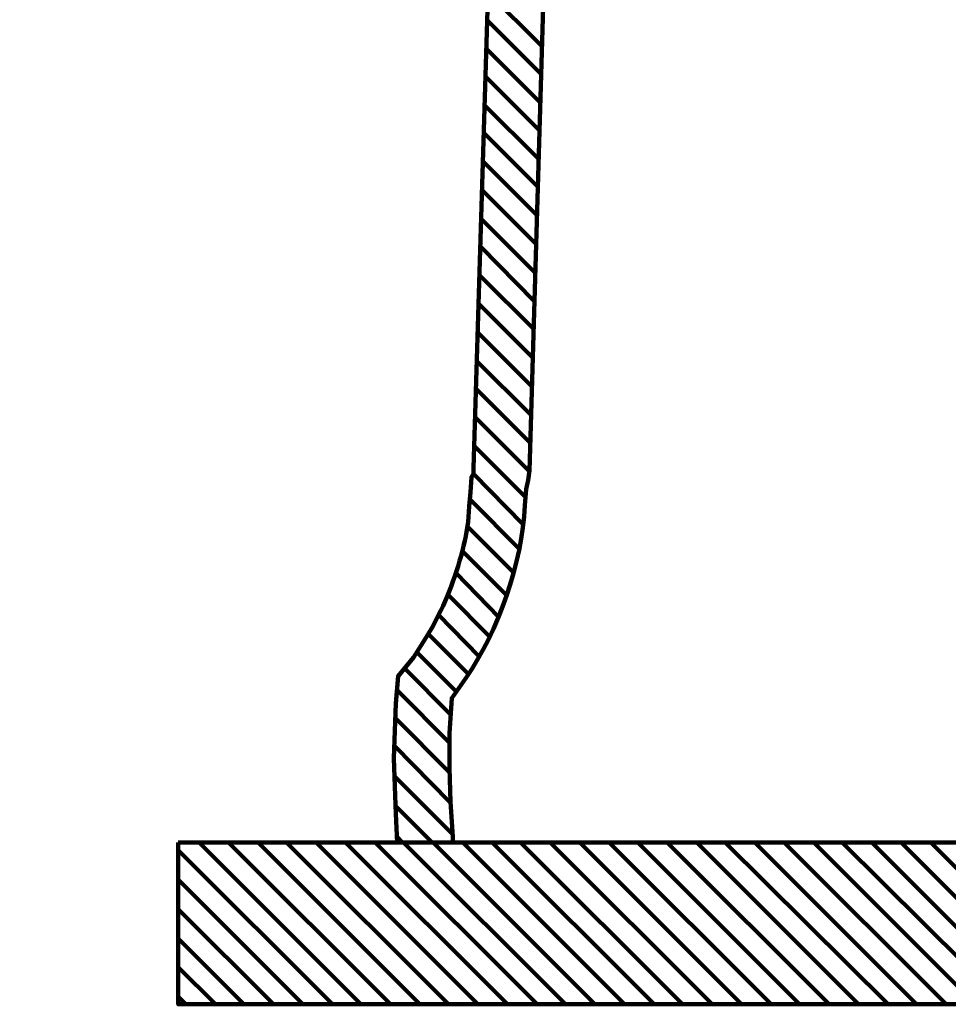
# Model space of a CAD drawing. Units: millimetres. Extents: x -832 to 4567, y 218 to 3574.
# Drawn here: x 3625 to 3796, y 1571 to 1752 of the extents above; entities that cross this region are included whole.
import ezdxf

# ---------------------------------------------------------------- set-up
doc = ezdxf.new("R2010")
doc.units = ezdxf.units.MM
doc.header["$MEASUREMENT"] = 0
doc.layers.add('pan', color=7, linetype='Continuous')

# ---------------------------------------------------------------- blocks, each defined once
blk = doc.blocks.new('block 1558')
at = {"layer": 'pan', "color": 7, "lineweight": 158, "true_color": 0xffffff}
blk.add_lwpolyline([(3695.8, 1600.41), (3694.79, 1601.41)], dxfattribs=at)
blk = doc.blocks.new('block 1559')
at = {"layer": 'pan', "color": 7, "lineweight": 158, "true_color": 0xffffff}
blk.add_lwpolyline([(3701.23, 1600.41), (3694.39, 1607.24)], dxfattribs=at)
blk = doc.blocks.new('block 1560')
at = {"layer": 'pan', "color": 7, "lineweight": 158, "true_color": 0xffffff}
blk.add_lwpolyline([(3704.84, 1602.02), (3694.19, 1612.67)], dxfattribs=at)
blk = doc.blocks.new('block 1561')
at = {"layer": 'pan', "color": 7, "lineweight": 158, "true_color": 0xffffff}
blk.add_lwpolyline([(3704.44, 1607.84), (3694.39, 1618.09)], dxfattribs=at)
blk = doc.blocks.new('block 1562')
at = {"layer": 'pan', "color": 7, "lineweight": 158, "true_color": 0xffffff}
blk.add_lwpolyline([(3704.44, 1613.27), (3694.39, 1623.32)], dxfattribs=at)
blk = doc.blocks.new('block 1563')
at = {"layer": 'pan', "color": 7, "lineweight": 158, "true_color": 0xffffff}
blk.add_lwpolyline([(3704.44, 1618.7), (3694.79, 1628.34)], dxfattribs=at)
blk = doc.blocks.new('block 1564')
at = {"layer": 'pan', "color": 7, "lineweight": 158, "true_color": 0xffffff}
blk.add_lwpolyline([(3704.64, 1623.92), (3696.2, 1632.36)], dxfattribs=at)
blk = doc.blocks.new('block 1565')
at = {"layer": 'pan', "color": 7, "lineweight": 158, "true_color": 0xffffff}
blk.add_lwpolyline([(3705.64, 1628.14), (3698.41, 1635.37)], dxfattribs=at)
blk = doc.blocks.new('block 1566')
at = {"layer": 'pan', "color": 7, "lineweight": 158, "true_color": 0xffffff}
blk.add_lwpolyline([(3707.85, 1631.36), (3700.62, 1638.59)], dxfattribs=at)
blk = doc.blocks.new('block 1567')
at = {"layer": 'pan', "color": 7, "lineweight": 158, "true_color": 0xffffff}
blk.add_lwpolyline([(3709.86, 1634.57), (3702.43, 1642.21)], dxfattribs=at)
blk = doc.blocks.new('block 1568')
at = {"layer": 'pan', "color": 7, "lineweight": 158, "true_color": 0xffffff}
blk.add_lwpolyline([(3711.87, 1638.19), (3704.24, 1645.82)], dxfattribs=at)
blk = doc.blocks.new('block 1569')
at = {"layer": 'pan', "color": 7, "lineweight": 158, "true_color": 0xffffff}
blk.add_lwpolyline([(3713.48, 1641.8), (3705.64, 1649.84)], dxfattribs=at)
blk = doc.blocks.new('block 1570')
at = {"layer": 'pan', "color": 7, "lineweight": 158, "true_color": 0xffffff}
blk.add_lwpolyline([(3714.89, 1645.82), (3706.85, 1653.86)], dxfattribs=at)
blk = doc.blocks.new('block 1571')
at = {"layer": 'pan', "color": 7, "lineweight": 158, "true_color": 0xffffff}
blk.add_lwpolyline([(3716.3, 1649.84), (3707.65, 1658.48)], dxfattribs=at)
blk = doc.blocks.new('block 1572')
at = {"layer": 'pan', "color": 7, "lineweight": 158, "true_color": 0xffffff}
blk.add_lwpolyline([(3717.3, 1654.26), (3708.26, 1663.3)], dxfattribs=at)
blk = doc.blocks.new('block 1573')
at = {"layer": 'pan', "color": 7, "lineweight": 158, "true_color": 0xffffff}
blk.add_lwpolyline([(3717.9, 1658.88), (3708.86, 1668.13)], dxfattribs=at)
blk = doc.blocks.new('block 1574')
at = {"layer": 'pan', "color": 7, "lineweight": 158, "true_color": 0xffffff}
blk.add_lwpolyline([(3718.5, 1663.71), (3709.06, 1673.15)], dxfattribs=at)
blk = doc.blocks.new('block 1575')
at = {"layer": 'pan', "color": 7, "lineweight": 158, "true_color": 0xffffff}
blk.add_lwpolyline([(3719.11, 1668.53), (3709.26, 1678.37)], dxfattribs=at)
blk = doc.blocks.new('block 1576')
at = {"layer": 'pan', "color": 7, "lineweight": 158, "true_color": 0xffffff}
blk.add_lwpolyline([(3719.31, 1673.75), (3709.46, 1683.6)], dxfattribs=at)
blk = doc.blocks.new('block 1577')
at = {"layer": 'pan', "color": 7, "lineweight": 158, "true_color": 0xffffff}
blk.add_lwpolyline([(3719.31, 1678.98), (3709.46, 1688.82)], dxfattribs=at)
blk = doc.blocks.new('block 1578')
at = {"layer": 'pan', "color": 7, "lineweight": 158, "true_color": 0xffffff}
blk.add_lwpolyline([(3719.51, 1684.2), (3709.66, 1694.05)], dxfattribs=at)
blk = doc.blocks.new('block 1579')
at = {"layer": 'pan', "color": 7, "lineweight": 158, "true_color": 0xffffff}
blk.add_lwpolyline([(3719.71, 1689.43), (3709.86, 1699.27)], dxfattribs=at)
blk = doc.blocks.new('block 1580')
at = {"layer": 'pan', "color": 7, "lineweight": 158, "true_color": 0xffffff}
blk.add_lwpolyline([(3719.91, 1694.65), (3710.07, 1704.5)], dxfattribs=at)
blk = doc.blocks.new('block 1581')
at = {"layer": 'pan', "color": 7, "lineweight": 158, "true_color": 0xffffff}
blk.add_lwpolyline([(3719.91, 1699.87), (3710.26, 1709.72)], dxfattribs=at)
blk = doc.blocks.new('block 1582')
at = {"layer": 'pan', "color": 7, "lineweight": 158, "true_color": 0xffffff}
blk.add_lwpolyline([(3720.11, 1705.1), (3710.26, 1714.94)], dxfattribs=at)
blk = doc.blocks.new('block 1583')
at = {"layer": 'pan', "color": 7, "lineweight": 158, "true_color": 0xffffff}
blk.add_lwpolyline([(3720.31, 1710.32), (3710.47, 1720.17)], dxfattribs=at)
blk = doc.blocks.new('block 1584')
at = {"layer": 'pan', "color": 7, "lineweight": 158, "true_color": 0xffffff}
blk.add_lwpolyline([(3720.51, 1715.55), (3710.67, 1725.39)], dxfattribs=at)
blk = doc.blocks.new('block 1585')
at = {"layer": 'pan', "color": 7, "lineweight": 158, "true_color": 0xffffff}
blk.add_lwpolyline([(3720.71, 1720.77), (3710.87, 1730.62)], dxfattribs=at)
blk = doc.blocks.new('block 1586')
at = {"layer": 'pan', "color": 7, "lineweight": 158, "true_color": 0xffffff}
blk.add_lwpolyline([(3720.71, 1726), (3710.87, 1735.84)], dxfattribs=at)
blk = doc.blocks.new('block 1587')
at = {"layer": 'pan', "color": 7, "lineweight": 158, "true_color": 0xffffff}
blk.add_lwpolyline([(3720.92, 1731.22), (3711.07, 1741.07)], dxfattribs=at)
blk = doc.blocks.new('block 1588')
at = {"layer": 'pan', "color": 7, "lineweight": 158, "true_color": 0xffffff}
blk.add_lwpolyline([(3721.12, 1736.24), (3711.27, 1746.09)], dxfattribs=at)
blk = doc.blocks.new('block 1589')
at = {"layer": 'pan', "color": 7, "lineweight": 158, "true_color": 0xffffff}
blk.add_lwpolyline([(3721.32, 1741.47), (3711.47, 1751.31)], dxfattribs=at)
blk = doc.blocks.new('block 1590')
at = {"layer": 'pan', "color": 7, "lineweight": 158, "true_color": 0xffffff}
blk.add_lwpolyline([(3721.32, 1746.69), (3711.47, 1756.54)], dxfattribs=at)
blk = doc.blocks.new('block 1783')
at = {"layer": 'pan', "color": 7, "lineweight": 158, "true_color": 0xffffff}
blk.add_lwpolyline([(3654.61, 1572.08), (3656.01, 1570.67)], dxfattribs=at)
blk = doc.blocks.new('block 1784')
at = {"layer": 'pan', "color": 7, "lineweight": 158, "true_color": 0xffffff}
blk.add_lwpolyline([(3654.61, 1577.5), (3661.44, 1570.67)], dxfattribs=at)
blk = doc.blocks.new('block 1785')
at = {"layer": 'pan', "color": 7, "lineweight": 158, "true_color": 0xffffff}
blk.add_lwpolyline([(3654.61, 1582.73), (3666.66, 1570.67)], dxfattribs=at)
blk = doc.blocks.new('block 1786')
at = {"layer": 'pan', "color": 7, "lineweight": 158, "true_color": 0xffffff}
blk.add_lwpolyline([(3654.61, 1588.15), (3672.09, 1570.67)], dxfattribs=at)
blk = doc.blocks.new('block 1787')
at = {"layer": 'pan', "color": 7, "lineweight": 158, "true_color": 0xffffff}
blk.add_lwpolyline([(3654.61, 1593.58), (3677.51, 1570.67)], dxfattribs=at)
blk = doc.blocks.new('block 1788')
at = {"layer": 'pan', "color": 7, "lineweight": 158, "true_color": 0xffffff}
blk.add_lwpolyline([(3654.61, 1599), (3682.94, 1570.67)], dxfattribs=at)
blk = doc.blocks.new('block 1789')
at = {"layer": 'pan', "color": 7, "lineweight": 158, "true_color": 0xffffff}
blk.add_lwpolyline([(3658.42, 1600.41), (3688.16, 1570.67)], dxfattribs=at)
blk = doc.blocks.new('block 1790')
at = {"layer": 'pan', "color": 7, "lineweight": 158, "true_color": 0xffffff}
blk.add_lwpolyline([(3663.85, 1600.41), (3693.59, 1570.67)], dxfattribs=at)
blk = doc.blocks.new('block 1791')
at = {"layer": 'pan', "color": 7, "lineweight": 158, "true_color": 0xffffff}
blk.add_lwpolyline([(3669.28, 1600.41), (3699.01, 1570.67)], dxfattribs=at)
blk = doc.blocks.new('block 1792')
at = {"layer": 'pan', "color": 7, "lineweight": 158, "true_color": 0xffffff}
blk.add_lwpolyline([(3674.5, 1600.41), (3704.24, 1570.67)], dxfattribs=at)
blk = doc.blocks.new('block 1793')
at = {"layer": 'pan', "color": 7, "lineweight": 158, "true_color": 0xffffff}
blk.add_lwpolyline([(3679.92, 1600.41), (3709.66, 1570.67)], dxfattribs=at)
blk = doc.blocks.new('block 1794')
at = {"layer": 'pan', "color": 7, "lineweight": 158, "true_color": 0xffffff}
blk.add_lwpolyline([(3685.35, 1600.41), (3715.09, 1570.67)], dxfattribs=at)
blk = doc.blocks.new('block 1795')
at = {"layer": 'pan', "color": 7, "lineweight": 158, "true_color": 0xffffff}
blk.add_lwpolyline([(3690.78, 1600.41), (3720.51, 1570.67)], dxfattribs=at)
blk = doc.blocks.new('block 1796')
at = {"layer": 'pan', "color": 7, "lineweight": 158, "true_color": 0xffffff}
blk.add_lwpolyline([(3696, 1600.41), (3725.74, 1570.67)], dxfattribs=at)
blk = doc.blocks.new('block 1797')
at = {"layer": 'pan', "color": 7, "lineweight": 158, "true_color": 0xffffff}
blk.add_lwpolyline([(3701.42, 1600.41), (3731.16, 1570.67)], dxfattribs=at)
blk = doc.blocks.new('block 1798')
at = {"layer": 'pan', "color": 7, "lineweight": 158, "true_color": 0xffffff}
blk.add_lwpolyline([(3706.85, 1600.41), (3736.59, 1570.67)], dxfattribs=at)
blk = doc.blocks.new('block 1799')
at = {"layer": 'pan', "color": 7, "lineweight": 158, "true_color": 0xffffff}
blk.add_lwpolyline([(3712.28, 1600.41), (3742.01, 1570.67)], dxfattribs=at)
blk = doc.blocks.new('block 1800')
at = {"layer": 'pan', "color": 7, "lineweight": 158, "true_color": 0xffffff}
blk.add_lwpolyline([(3717.5, 1600.41), (3747.24, 1570.67)], dxfattribs=at)
blk = doc.blocks.new('block 1801')
at = {"layer": 'pan', "color": 7, "lineweight": 158, "true_color": 0xffffff}
blk.add_lwpolyline([(3722.92, 1600.41), (3752.66, 1570.67)], dxfattribs=at)
blk = doc.blocks.new('block 1802')
at = {"layer": 'pan', "color": 7, "lineweight": 158, "true_color": 0xffffff}
blk.add_lwpolyline([(3728.35, 1600.41), (3758.09, 1570.67)], dxfattribs=at)
blk = doc.blocks.new('block 1803')
at = {"layer": 'pan', "color": 7, "lineweight": 158, "true_color": 0xffffff}
blk.add_lwpolyline([(3733.78, 1600.41), (3763.51, 1570.67)], dxfattribs=at)
blk = doc.blocks.new('block 1804')
at = {"layer": 'pan', "color": 7, "lineweight": 158, "true_color": 0xffffff}
blk.add_lwpolyline([(3739, 1600.41), (3768.74, 1570.67)], dxfattribs=at)
blk = doc.blocks.new('block 1805')
at = {"layer": 'pan', "color": 7, "lineweight": 158, "true_color": 0xffffff}
blk.add_lwpolyline([(3744.42, 1600.41), (3774.16, 1570.67)], dxfattribs=at)
blk = doc.blocks.new('block 1806')
at = {"layer": 'pan', "color": 7, "lineweight": 158, "true_color": 0xffffff}
blk.add_lwpolyline([(3749.85, 1600.41), (3779.59, 1570.67)], dxfattribs=at)
blk = doc.blocks.new('block 1807')
at = {"layer": 'pan', "color": 7, "lineweight": 158, "true_color": 0xffffff}
blk.add_lwpolyline([(3755.08, 1600.41), (3785.01, 1570.67)], dxfattribs=at)
blk = doc.blocks.new('block 1808')
at = {"layer": 'pan', "color": 7, "lineweight": 158, "true_color": 0xffffff}
blk.add_lwpolyline([(3760.5, 1600.41), (3790.24, 1570.67)], dxfattribs=at)
blk = doc.blocks.new('block 1809')
at = {"layer": 'pan', "color": 7, "lineweight": 158, "true_color": 0xffffff}
blk.add_lwpolyline([(3765.92, 1600.41), (3795.66, 1570.67)], dxfattribs=at)
blk = doc.blocks.new('block 1810')
at = {"layer": 'pan', "color": 7, "lineweight": 158, "true_color": 0xffffff}
blk.add_lwpolyline([(3771.35, 1600.41), (3801.09, 1570.67)], dxfattribs=at)
blk = doc.blocks.new('block 1811')
at = {"layer": 'pan', "color": 7, "lineweight": 158, "true_color": 0xffffff}
blk.add_lwpolyline([(3776.58, 1600.41), (3806.51, 1570.67)], dxfattribs=at)
blk = doc.blocks.new('block 1812')
at = {"layer": 'pan', "color": 7, "lineweight": 158, "true_color": 0xffffff}
blk.add_lwpolyline([(3782, 1600.41), (3811.74, 1570.67)], dxfattribs=at)
blk = doc.blocks.new('block 1813')
at = {"layer": 'pan', "color": 7, "lineweight": 158, "true_color": 0xffffff}
blk.add_lwpolyline([(3787.42, 1600.41), (3817.16, 1570.67)], dxfattribs=at)
blk = doc.blocks.new('block 1814')
at = {"layer": 'pan', "color": 7, "lineweight": 158, "true_color": 0xffffff}
blk.add_lwpolyline([(3792.85, 1600.41), (3822.59, 1570.67)], dxfattribs=at)
blk = doc.blocks.new('block 2071')
at = {"layer": 'pan', "color": 7, "lineweight": 158, "true_color": 0xffffff}
blk.add_open_spline([(4100.28, 1738.05), (4100.28, 1738.05), (4157.35, 1738.05), (4157.35, 1738.05), (4157.35, 1738.05), (4157.35, 1746.09), (4157.35, 1746.09), (4157.35, 1746.09), (4092.85, 1746.09), (4092.85, 1746.09), (4092.85, 1746.09), (4092.25, 1746.29), (4092.25, 1746.29), (4092.25, 1746.29), (4091.64, 1746.29), (4091.64, 1746.29), (4091.64, 1746.29), (4091.04, 1746.69), (4091.04, 1746.69), (4082.16, 1755.52), (4068.53, 1752.17), (4064.32, 1740.26), (4064.32, 1740.26), (4063.71, 1739.06), (4063.71, 1739.06), (4063.71, 1739.06), (4063.11, 1737.25), (4063.11, 1737.25), (4063.11, 1737.25), (4062.51, 1735.24), (4062.51, 1735.24), (4062.51, 1735.24), (4062.51, 1735.04), (4062.51, 1735.04), (4062.51, 1735.04), (4062.3, 1734.84), (4062.3, 1734.84), (4062.3, 1734.84), (4059.89, 1723.99), (4059.89, 1723.99), (4059.89, 1723.99), (4057.28, 1713.14), (4057.28, 1713.14), (4057.28, 1713.14), (4055.07, 1704.9), (4055.07, 1704.9), (4055.07, 1704.9), (4053.06, 1696.66), (4053.06, 1696.66), (4053.06, 1696.66), (4051.05, 1689.43), (4051.05, 1689.43), (4051.05, 1689.43), (4050.65, 1687.42), (4050.65, 1687.42), (4050.65, 1687.42), (4050.05, 1685.21), (4050.05, 1685.21), (4050.05, 1685.21), (4048.84, 1681.59), (4048.84, 1681.59), (4048.84, 1681.59), (4047.84, 1677.97), (4047.84, 1677.97), (4047.84, 1677.97), (4047.03, 1675.36), (4047.03, 1675.36), (4044.85, 1669.27), (4042.64, 1663.08), (4039, 1657.68), (4039, 1657.68), (4038.59, 1656.87), (4038.59, 1656.87), (4038.59, 1656.87), (4037.99, 1656.27), (4037.99, 1656.27), (4037.99, 1656.27), (4037.19, 1654.86), (4037.19, 1654.86), (4037.19, 1654.86), (4034.78, 1651.25), (4034.78, 1651.25), (4015.94, 1622.11), (3984.98, 1623.26), (3953.8, 1626.33), (3953.8, 1626.33), (3949.38, 1626.93), (3949.38, 1626.93), (3949.38, 1626.93), (3944.76, 1627.74), (3944.76, 1627.74), (3929.35, 1631.09), (3915.34, 1641.08), (3907.59, 1654.86), (3907.59, 1654.86), (3904.57, 1660.89), (3904.57, 1660.89), (3904.57, 1660.89), (3903.77, 1662.9), (3903.77, 1662.9), (3903.77, 1662.9), (3902.56, 1665.71), (3902.56, 1665.71), (3902.56, 1665.71), (3901.56, 1668.53), (3901.56, 1668.53), (3884.3, 1716.46), (3875.08, 1766.07), (3863.38, 1815.21), (3863.38, 1815.21), (3861.77, 1820.64), (3861.77, 1820.64), (3861.77, 1820.64), (3860.17, 1826.26), (3860.17, 1826.26), (3850.79, 1853.72), (3841.18, 1877.49), (3811.74, 1887.75), (3811.74, 1887.75), (3808.52, 1888.76), (3808.52, 1888.76), (3808.52, 1888.76), (3805.51, 1889.76), (3805.51, 1889.76), (3805.51, 1889.76), (3799.08, 1891.57), (3799.08, 1891.57), (3799.08, 1891.57), (3797.07, 1891.97), (3797.07, 1891.97), (3797.07, 1891.97), (3795.06, 1892.57), (3795.06, 1892.57), (3775.59, 1896.64), (3756.01, 1900.69), (3737.39, 1907.84), (3737.39, 1907.84), (3729.56, 1910.86), (3729.56, 1910.86), (3729.56, 1910.86), (3725.74, 1912.67), (3725.74, 1912.67), (3712.7, 1917.48), (3695.84, 1930.78), (3685.35, 1939.99), (3685.35, 1939.99), (3681.33, 1943.61), (3681.33, 1943.61), (3681.33, 1943.61), (3677.31, 1947.43), (3677.31, 1947.43), (3677.31, 1947.43), (3674.5, 1950.44), (3674.5, 1950.44), (3674.5, 1950.44), (3671.69, 1953.66), (3671.69, 1953.66), (3665.46, 1961.08), (3659.6, 1970.44), (3655.61, 1979.38), (3655.61, 1979.38), (3654.61, 1981.59), (3654.61, 1981.59), (3654.61, 1981.59), (3653, 1986.41), (3653, 1986.41), (3653, 1986.41), (3651.59, 1991.23), (3651.59, 1991.23), (3651.59, 1991.23), (3650.79, 1994.85), (3650.79, 1994.85), (3650.79, 1994.85), (3649.78, 1998.47), (3649.78, 1998.47), (3649.78, 1998.47), (3648.98, 2003.09), (3648.98, 2003.09), (3648.98, 2003.09), (3647.98, 2007.71), (3647.98, 2007.71), (3647.98, 2007.71), (3646.57, 2016.95), (3646.57, 2016.95), (3646.57, 2016.95), (3645.97, 2020.57), (3645.97, 2020.57), (3645.97, 2020.57), (3645.57, 2024.18), (3645.57, 2024.18), (3645.57, 2024.18), (3645.57, 2025.19), (3645.57, 2025.19), (3645.57, 2025.19), (3645.97, 2026.39), (3645.97, 2026.39), (3645.97, 2026.39), (3646.77, 2027.2), (3646.77, 2027.2), (3646.77, 2027.2), (3647.17, 2027.4), (3647.17, 2027.4), (3647.17, 2027.4), (3647.78, 2027.6), (3647.78, 2027.6), (3647.78, 2027.6), (3649.98, 2028.2), (3649.98, 2028.2), (3649.98, 2028.2), (3647.98, 2036.04), (3647.98, 2036.04), (3647.98, 2036.04), (3645.57, 2035.44), (3645.57, 2035.44), (3638.66, 2033.87), (3644.53, 2045.68), (3636.32, 2050.51), (3636.32, 2050.51), (3635.12, 2051.31), (3635.12, 2051.31), (3635.12, 2051.31), (3634.51, 2051.71), (3634.51, 2051.71), (3634.51, 2051.71), (3633.91, 2052.32), (3633.91, 2052.32), (3633.91, 2052.32), (3633.51, 2053.92), (3633.51, 2053.92), (3633.51, 2053.92), (3633.51, 2076.23), (3633.51, 2076.23), (3633.51, 2076.23), (3633.71, 2076.83), (3633.71, 2076.83), (3633.71, 2076.83), (3633.91, 2077.23), (3633.91, 2077.23), (3633.91, 2077.23), (3634.31, 2077.84), (3634.31, 2077.84), (3634.31, 2077.84), (3634.91, 2078.24), (3634.91, 2078.24), (3634.91, 2078.24), (3635.52, 2078.44), (3635.52, 2078.44), (3635.52, 2078.44), (3635.92, 2078.64), (3635.92, 2078.64), (3635.92, 2078.64), (3657.82, 2078.64), (3657.82, 2078.64), (3657.82, 2078.64), (3658.23, 2078.44), (3658.23, 2078.44), (3658.23, 2078.44), (3658.83, 2078.24), (3658.83, 2078.24), (3658.83, 2078.24), (3659.23, 2078.04), (3659.23, 2078.04), (3659.23, 2078.04), (3659.63, 2077.63), (3659.63, 2077.63), (3659.63, 2077.63), (3659.83, 2077.03), (3659.83, 2077.03), (3659.83, 2077.03), (3660.03, 2076.63), (3660.03, 2076.63), (3660.03, 2076.63), (3660.23, 2076.03), (3660.23, 2076.03), (3660.23, 2076.03), (3665.05, 2043.27), (3665.05, 2043.27), (3665.05, 2043.27), (3665.05, 2042.87), (3665.05, 2042.87), (3665.23, 2041.87), (3664.56, 2041.06), (3663.85, 2040.46), (3663.85, 2040.46), (3663.25, 2040.06), (3663.25, 2040.06), (3663.25, 2040.06), (3662.85, 2040.06), (3662.85, 2040.06), (3662.85, 2040.06), (3661.04, 2039.46), (3661.04, 2039.46), (3661.04, 2039.46), (3663.05, 2031.62), (3663.05, 2031.62), (3663.05, 2031.62), (3671.89, 2034.03), (3671.89, 2034.03), (3671.89, 2034.03), (3672.49, 2034.23), (3672.49, 2034.23), (3672.49, 2034.23), (3672.89, 2034.43), (3672.89, 2034.43), (3673.63, 2035.01), (3674.18, 2035.89), (3674.1, 2036.84), (3674.1, 2036.84), (3674.1, 2037.45), (3674.1, 2037.45), (3674.1, 2037.45), (3667.47, 2082.46), (3667.47, 2082.46), (3667.08, 2084.28), (3666.05, 2085.79), (3664.25, 2086.48), (3664.25, 2086.48), (3663.25, 2086.68), (3663.25, 2086.68), (3663.25, 2086.68), (3662.44, 2086.88), (3662.44, 2086.88), (3662.44, 2086.88), (3631.3, 2086.88), (3631.3, 2086.88), (3631.3, 2086.88), (3630.29, 2086.68), (3630.29, 2086.68), (3630.29, 2086.68), (3629.09, 2086.48), (3629.09, 2086.48), (3629.09, 2086.48), (3627.08, 2085.67), (3627.08, 2085.67), (3627.08, 2085.67), (3626.28, 2085.07), (3626.28, 2085.07), (3626.28, 2085.07), (3625.47, 2083.46), (3625.47, 2083.46), (3625.47, 2083.46), (3625.47, 2047.7), (3625.47, 2047.7), (3625.47, 2047.7), (3625.67, 2046.89), (3625.67, 2046.89), (3625.67, 2046.89), (3626.07, 2046.29), (3626.07, 2046.29), (3626.07, 2046.29), (3626.88, 2045.68), (3626.88, 2045.68), (3626.88, 2045.68), (3627.48, 2045.08), (3627.48, 2045.08), (3627.48, 2045.08), (3628.48, 2044.68), (3628.48, 2044.68), (3628.48, 2044.68), (3629.49, 2044.48), (3629.49, 2044.48), (3629.49, 2044.48), (3630.5, 2044.28), (3630.5, 2044.28), (3630.5, 2044.28), (3630.9, 2044.28), (3630.9, 2044.28), (3630.9, 2044.28), (3631.5, 2044.08), (3631.5, 2044.08), (3631.5, 2044.08), (3631.9, 2043.68), (3631.9, 2043.68), (3631.9, 2043.68), (3632.3, 2043.47), (3632.3, 2043.47), (3632.3, 2043.47), (3632.71, 2043.07), (3632.71, 2043.07), (3632.71, 2043.07), (3632.91, 2042.47), (3632.91, 2042.47), (3632.91, 2042.47), (3633.11, 2042.07), (3633.11, 2042.07), (3633.11, 2042.07), (3633.11, 2041.66), (3633.11, 2041.66), (3633.11, 2041.66), (3633.71, 2037.04), (3633.71, 2037.04), (3633.71, 2037.04), (3634.11, 2032.62), (3634.11, 2032.62), (3634.11, 2032.62), (3634.71, 2028.4), (3634.71, 2028.4), (3634.71, 2028.4), (3635.32, 2024.39), (3635.32, 2024.39), (3635.93, 2017.57), (3637.41, 2010.87), (3638.33, 2004.09), (3638.33, 2004.09), (3638.93, 2001.28), (3638.93, 2001.28), (3638.93, 2001.28), (3639.54, 1998.66), (3639.54, 1998.66), (3639.54, 1998.66), (3639.94, 1996.05), (3639.94, 1996.05), (3643.15, 1982.43), (3646.06, 1973.84), (3653.6, 1961.69), (3653.6, 1961.69), (3657.02, 1956.47), (3657.02, 1956.47), (3657.02, 1956.47), (3660.64, 1951.45), (3660.64, 1951.45), (3660.64, 1951.45), (3662.44, 1948.83), (3662.44, 1948.83), (3662.44, 1948.83), (3664.45, 1946.42), (3664.45, 1946.42), (3664.45, 1946.42), (3668.07, 1942.4), (3668.07, 1942.4), (3676.07, 1934.06), (3685.02, 1926.71), (3694.19, 1919.7), (3694.19, 1919.7), (3703.83, 1912.86), (3703.83, 1912.86), (3708.29, 1910.78), (3711.74, 1906.96), (3713.88, 1902.62), (3713.88, 1902.62), (3714.49, 1901.01), (3714.49, 1901.01), (3714.49, 1901.01), (3714.89, 1899.2), (3714.89, 1899.2), (3714.89, 1899.2), (3715.29, 1897.6), (3715.29, 1897.6), (3715.29, 1897.6), (3715.69, 1893.58), (3715.69, 1893.58), (3715.69, 1893.58), (3708.86, 1669.13), (3708.86, 1669.13), (3708.86, 1669.13), (3708.86, 1668.12), (3708.86, 1668.12), (3708.86, 1668.12), (3708.46, 1667.52), (3708.46, 1667.52), (3708.46, 1667.52), (3708.26, 1664.71), (3708.26, 1664.71), (3708.26, 1664.71), (3708.06, 1662.1), (3708.06, 1662.1), (3708.06, 1662.1), (3707.85, 1659.28), (3707.85, 1659.28), (3707.85, 1659.28), (3707.45, 1656.67), (3707.45, 1656.67), (3706.43, 1652.04), (3704.64, 1646.42), (3702.43, 1642.21), (3702.43, 1642.21), (3701.42, 1640.2), (3701.42, 1640.2), (3701.42, 1640.2), (3700.22, 1638.19), (3700.22, 1638.19), (3700.22, 1638.19), (3697.81, 1634.37), (3697.81, 1634.37), (3697.81, 1634.37), (3694.99, 1630.95), (3694.99, 1630.95), (3694.99, 1630.95), (3694.59, 1625.93), (3694.59, 1625.93), (3694.59, 1625.93), (3694.19, 1615.88), (3694.19, 1615.88), (3694.19, 1615.88), (3694.39, 1610.66), (3694.39, 1610.66), (3694.39, 1610.66), (3694.59, 1605.64), (3694.59, 1605.64), (3694.59, 1605.64), (3694.8, 1600.41), (3694.8, 1600.41), (3694.8, 1600.41), (3705.04, 1600.41), (3705.04, 1600.41), (3705.04, 1600.41), (3705.04, 1601.41), (3705.04, 1601.41), (3705.04, 1601.41), (3704.64, 1607.84), (3704.64, 1607.84), (3704.64, 1607.84), (3704.44, 1614.07), (3704.44, 1614.07), (3704.44, 1614.07), (3704.44, 1620.5), (3704.44, 1620.5), (3704.44, 1620.5), (3704.84, 1626.93), (3704.84, 1626.93), (3704.84, 1626.93), (3707.45, 1630.55), (3707.45, 1630.55), (3713.37, 1639.28), (3717.79, 1651.67), (3718.3, 1662.3), (3718.3, 1662.3), (3718.51, 1665.31), (3718.51, 1665.31), (3718.51, 1665.31), (3718.91, 1666.92), (3718.91, 1666.92), (3718.91, 1666.92), (3719.11, 1668.73), (3719.11, 1668.73), (3719.11, 1668.73), (3725.74, 1893.17), (3725.74, 1893.17), (3725.74, 1893.17), (3725.74, 1895.18), (3725.74, 1895.18), (3725.74, 1895.18), (3725.14, 1900.61), (3725.14, 1900.61), (3725.14, 1900.61), (3724.73, 1902.02), (3724.73, 1902.02), (3724.73, 1902.02), (3729.35, 1900.01), (3729.35, 1900.01), (3729.35, 1900.01), (3733.98, 1898.2), (3733.98, 1898.2), (3733.98, 1898.2), (3738.6, 1896.59), (3738.6, 1896.59), (3738.6, 1896.59), (3743.02, 1894.98), (3743.02, 1894.98), (3743.02, 1894.98), (3747.64, 1893.58), (3747.64, 1893.58), (3765.07, 1887.93), (3783.24, 1885.32), (3800.89, 1880.52), (3800.89, 1880.52), (3808.52, 1878.1), (3808.52, 1878.1), (3816.71, 1874.9), (3824.29, 1871.06), (3830.02, 1864.24), (3830.02, 1864.24), (3830.83, 1863.44), (3830.83, 1863.44), (3830.83, 1863.44), (3832.03, 1862.03), (3832.03, 1862.03), (3832.03, 1862.03), (3833.24, 1860.42), (3833.24, 1860.42), (3849.89, 1836.68), (3856.07, 1803.16), (3861.97, 1775.23), (3861.97, 1775.23), (3863.18, 1770), (3863.18, 1770), (3863.18, 1770), (3864.38, 1764.58), (3864.38, 1764.58), (3864.38, 1764.58), (3866.59, 1754.93), (3866.59, 1754.93), (3866.59, 1754.93), (3869.01, 1745.28), (3869.01, 1745.28), (3878.67, 1711.94), (3884.21, 1675.91), (3901.56, 1645.42), (3901.56, 1645.42), (3902.76, 1643.61), (3902.76, 1643.61), (3902.76, 1643.61), (3904.37, 1641.4), (3904.37, 1641.4), (3923.99, 1618.36), (3947.74, 1614.04), (3976.91, 1616.09), (3976.91, 1616.09), (3978.92, 1616.09), (3978.92, 1616.09), (3978.92, 1616.09), (3980.93, 1616.29), (3980.93, 1616.29), (3980.93, 1616.29), (3982.73, 1616.29), (3982.73, 1616.29), (3982.73, 1616.29), (3986.75, 1616.69), (3986.75, 1616.69), (3986.75, 1616.69), (3990.97, 1617.09), (3990.97, 1617.09), (3990.97, 1617.09), (3994.79, 1617.69), (3994.79, 1617.69), (4021.84, 1621.61), (4035.5, 1634.96), (4048.44, 1657.88), (4048.44, 1657.88), (4049.25, 1659.28), (4049.25, 1659.28), (4049.25, 1659.28), (4049.85, 1660.69), (4049.85, 1660.69), (4059.41, 1681.91), (4064.38, 1710.61), (4070.34, 1733.03), (4070.34, 1733.03), (4070.94, 1735.24), (4070.94, 1735.24), (4070.94, 1735.24), (4072.55, 1738.85), (4072.55, 1738.85), (4072.55, 1738.85), (4073.56, 1740.46), (4073.56, 1740.46), (4073.56, 1740.46), (4074.16, 1741.07), (4074.16, 1741.07), (4076.48, 1744.26), (4081.46, 1744.09), (4084.41, 1741.87), (4084.41, 1741.87), (4084.81, 1741.47), (4084.81, 1741.47), (4084.81, 1741.47), (4085.61, 1740.26), (4085.61, 1740.26), (4085.61, 1740.26), (4086.02, 1739.46), (4086.02, 1739.46), (4086.02, 1739.46), (4086.42, 1738.25), (4086.42, 1738.25), (4086.42, 1738.25), (4086.82, 1736.65), (4086.82, 1736.65), (4086.82, 1736.65), (4087.22, 1733.03), (4087.22, 1733.03), (4087.22, 1733.03), (4087.82, 1715.75), (4087.82, 1715.75), (4087.82, 1715.75), (4088.83, 1698.47), (4088.83, 1698.47), (4088.83, 1698.47), (4089.23, 1691.64), (4089.23, 1691.64), (4089.23, 1691.64), (4089.83, 1684.6), (4089.83, 1684.6), (4089.83, 1684.6), (4090.24, 1678.17), (4090.24, 1678.17), (4090.24, 1678.17), (4090.84, 1671.74), (4090.84, 1671.74), (4090.84, 1671.74), (4091.84, 1662.9), (4091.84, 1662.9), (4094.58, 1635.62), (4095.51, 1632.5), (4120.78, 1623.72), (4120.78, 1623.72), (4121.38, 1623.12), (4121.38, 1623.12), (4121.38, 1623.12), (4121.78, 1621.51), (4121.78, 1621.51), (4121.78, 1621.51), (4121.78, 1600.41), (4121.78, 1600.41), (4121.78, 1600.41), (4131.83, 1600.41), (4131.83, 1600.41), (4131.83, 1600.41), (4131.83, 1625.33), (4131.83, 1625.33), (4131.83, 1625.33), (4131.63, 1626.33), (4131.63, 1626.33), (4130.58, 1631.67), (4123.98, 1633.56), (4119.57, 1635.17), (4119.57, 1635.17), (4115.75, 1636.38), (4115.75, 1636.38), (4115.75, 1636.38), (4113.75, 1637.18), (4113.75, 1637.18), (4102.71, 1641.37), (4104.79, 1647.21), (4102.69, 1657.48), (4102.69, 1657.48), (4102.29, 1661.09), (4102.29, 1661.09), (4102.29, 1661.09), (4101.89, 1662.9), (4101.89, 1662.9), (4101.89, 1662.9), (4101.69, 1664.91), (4101.69, 1664.91), (4100.65, 1675.48), (4099.8, 1685.86), (4099.08, 1696.46), (4099.08, 1696.46), (4098.87, 1700.48), (4098.87, 1700.48), (4098.87, 1700.48), (4098.48, 1708.92), (4098.48, 1708.92), (4098.48, 1708.92), (4098.27, 1713.54), (4098.27, 1713.54), (4098.27, 1713.54), (4097.87, 1718.56), (4097.87, 1718.56), (4097.87, 1718.56), (4097.67, 1723.58), (4097.67, 1723.58), (4097.67, 1723.58), (4097.47, 1729.01), (4097.47, 1729.01), (4097.47, 1729.01), (4097.27, 1734.64), (4097.27, 1734.64), (4097.27, 1734.64), (4097.27, 1735.84), (4097.27, 1735.84), (4097.27, 1735.84), (4098.07, 1737.05), (4098.07, 1737.05), (4098.07, 1737.05), (4098.48, 1737.45), (4098.48, 1737.45), (4098.48, 1737.45), (4099.08, 1737.85), (4099.08, 1737.85), (4099.08, 1737.85), (4099.68, 1738.05), (4099.68, 1738.05), (4099.68, 1738.05), (4100.28, 1738.05), (4100.28, 1738.05)], degree=3, knots=[0, 0, 0, 0, 1, 1, 1, 2, 2, 2, 3, 3, 3, 4, 4, 4, 5, 5, 5, 6, 6, 6, 7, 7, 7, 8, 8, 8, 9, 9, 9, 10, 10, 10, 11, 11, 11, 12, 12, 12, 13, 13, 13, 14, 14, 14, 15, 15, 15, 16, 16, 16, 17, 17, 17, 18, 18, 18, 19, 19, 19, 20, 20, 20, 21, 21, 21, 22, 22, 22, 23, 23, 23, 24, 24, 24, 25, 25, 25, 26, 26, 26, 27, 27, 27, 28, 28, 28, 29, 29, 29, 30, 30, 30, 31, 31, 31, 32, 32, 32, 33, 33, 33, 34, 34, 34, 35, 35, 35, 36, 36, 36, 37, 37, 37, 38, 38, 38, 39, 39, 39, 40, 40, 40, 41, 41, 41, 42, 42, 42, 43, 43, 43, 44, 44, 44, 45, 45, 45, 46, 46, 46, 47, 47, 47, 48, 48, 48, 49, 49, 49, 50, 50, 50, 51, 51, 51, 52, 52, 52, 53, 53, 53, 54, 54, 54, 55, 55, 55, 56, 56, 56, 57, 57, 57, 58, 58, 58, 59, 59, 59, 60, 60, 60, 61, 61, 61, 62, 62, 62, 63, 63, 63, 64, 64, 64, 65, 65, 65, 66, 66, 66, 67, 67, 67, 68, 68, 68, 69, 69, 69, 70, 70, 70, 71, 71, 71, 72, 72, 72, 73, 73, 73, 74, 74, 74, 75, 75, 75, 76, 76, 76, 77, 77, 77, 78, 78, 78, 79, 79, 79, 80, 80, 80, 81, 81, 81, 82, 82, 82, 83, 83, 83, 84, 84, 84, 85, 85, 85, 86, 86, 86, 87, 87, 87, 88, 88, 88, 89, 89, 89, 90, 90, 90, 91, 91, 91, 92, 92, 92, 93, 93, 93, 94, 94, 94, 95, 95, 95, 96, 96, 96, 97, 97, 97, 98, 98, 98, 99, 99, 99, 100, 100, 100, 101, 101, 101, 102, 102, 102, 103, 103, 103, 104, 104, 104, 105, 105, 105, 106, 106, 106, 107, 107, 107, 108, 108, 108, 109, 109, 109, 110, 110, 110, 111, 111, 111, 112, 112, 112, 113, 113, 113, 114, 114, 114, 115, 115, 115, 116, 116, 116, 117, 117, 117, 118, 118, 118, 119, 119, 119, 120, 120, 120, 121, 121, 121, 122, 122, 122, 123, 123, 123, 124, 124, 124, 125, 125, 125, 126, 126, 126, 127, 127, 127, 128, 128, 128, 129, 129, 129, 130, 130, 130, 131, 131, 131, 132, 132, 132, 133, 133, 133, 134, 134, 134, 135, 135, 135, 136, 136, 136, 137, 137, 137, 138, 138, 138, 139, 139, 139, 140, 140, 140, 141, 141, 141, 142, 142, 142, 143, 143, 143, 144, 144, 144, 145, 145, 145, 146, 146, 146, 147, 147, 147, 148, 148, 148, 149, 149, 149, 150, 150, 150, 151, 151, 151, 152, 152, 152, 153, 153, 153, 154, 154, 154, 155, 155, 155, 156, 156, 156, 157, 157, 157, 158, 158, 158, 159, 159, 159, 160, 160, 160, 161, 161, 161, 162, 162, 162, 163, 163, 163, 164, 164, 164, 165, 165, 165, 166, 166, 166, 167, 167, 167, 168, 168, 168, 169, 169, 169, 170, 170, 170, 171, 171, 171, 172, 172, 172, 173, 173, 173, 174, 174, 174, 175, 175, 175, 176, 176, 176, 177, 177, 177, 178, 178, 178, 179, 179, 179, 180, 180, 180, 181, 181, 181, 182, 182, 182, 183, 183, 183, 184, 184, 184, 185, 185, 185, 186, 186, 186, 187, 187, 187, 188, 188, 188, 189, 189, 189, 190, 190, 190, 191, 191, 191, 192, 192, 192, 193, 193, 193, 194, 194, 194, 195, 195, 195, 196, 196, 196, 197, 197, 197, 198, 198, 198, 199, 199, 199, 200, 200, 200, 201, 201, 201, 202, 202, 202, 203, 203, 203, 204, 204, 204, 205, 205, 205, 206, 206, 206, 207, 207, 207, 208, 208, 208, 209, 209, 209, 210, 210, 210, 211, 211, 211, 212, 212, 212, 213, 213, 213, 214, 214, 214, 215, 215, 215, 216, 216, 216, 217, 217, 217, 218, 218, 218, 219, 219, 219, 220, 220, 220, 221, 221, 221, 222, 222, 222, 223, 223, 223, 224, 224, 224, 225, 225, 225, 226, 226, 226, 227, 227, 227, 228, 228, 228, 229, 229, 229, 230, 230, 230, 231, 231, 231, 232, 232, 232, 233, 233, 233, 234, 234, 234, 235, 235, 235, 236, 236, 236, 237, 237, 237, 238, 238, 238, 239, 239, 239, 240, 240, 240, 241, 241, 241, 242, 242, 242, 243, 243, 243, 244, 244, 244, 245, 245, 245, 246, 246, 246, 247, 247, 247, 248, 248, 248, 249, 249, 249, 250, 250, 250, 251, 251, 251, 252, 252, 252, 253, 253, 253, 254, 254, 254, 255, 255, 255, 256, 256, 256, 257, 257, 257, 258, 258, 258, 258], dxfattribs=at)
blk = doc.blocks.new('block 2089')
at = {"layer": 'pan', "color": 7, "lineweight": 158, "true_color": 0xffffff}
blk.add_lwpolyline([(4121.78, 1600.41), (3705.04, 1600.41)], dxfattribs=at)
blk = doc.blocks.new('block 2130')
at = {"layer": 'pan', "color": 7, "lineweight": 158, "true_color": 0xffffff}
blk.add_lwpolyline([(3654.61, 1600.41), (3654.61, 1570.67), (4272.28, 1570.67), (4272.28, 1600.41), (3654.61, 1600.41)], dxfattribs=at)

msp = doc.modelspace()

# ---------------------------------------------------------------- block references
at = {"layer": 'pan'}
for name in ['block 2071', 'block 1590', 'block 1589', 'block 1588', 'block 1587', 'block 1586', 'block 1585', 'block 1584', 'block 1583', 'block 1582', 'block 1581', 'block 1580', 'block 1579', 'block 1578', 'block 1577', 'block 1576', 'block 1575', 'block 1574', 'block 1573', 'block 1572', 'block 1571', 'block 1570', 'block 1569', 'block 1568', 'block 1567', 'block 1566', 'block 1565', 'block 1564', 'block 1563', 'block 1562', 'block 1561', 'block 1560', 'block 1559', 'block 1558', 'block 2130', 'block 1788', 'block 1789', 'block 1790', 'block 1791', 'block 1792', 'block 1793', 'block 1794', 'block 1795', 'block 1796', 'block 1797', 'block 2089', 'block 1798', 'block 1799', 'block 1800', 'block 1801', 'block 1802', 'block 1803', 'block 1804', 'block 1805', 'block 1806', 'block 1807', 'block 1808', 'block 1809', 'block 1810', 'block 1811', 'block 1812', 'block 1813', 'block 1814', 'block 1787', 'block 1786', 'block 1785', 'block 1784', 'block 1783']:
    msp.add_blockref(name, (0, 0), dxfattribs=at)

doc.saveas('drawing.dxf')
